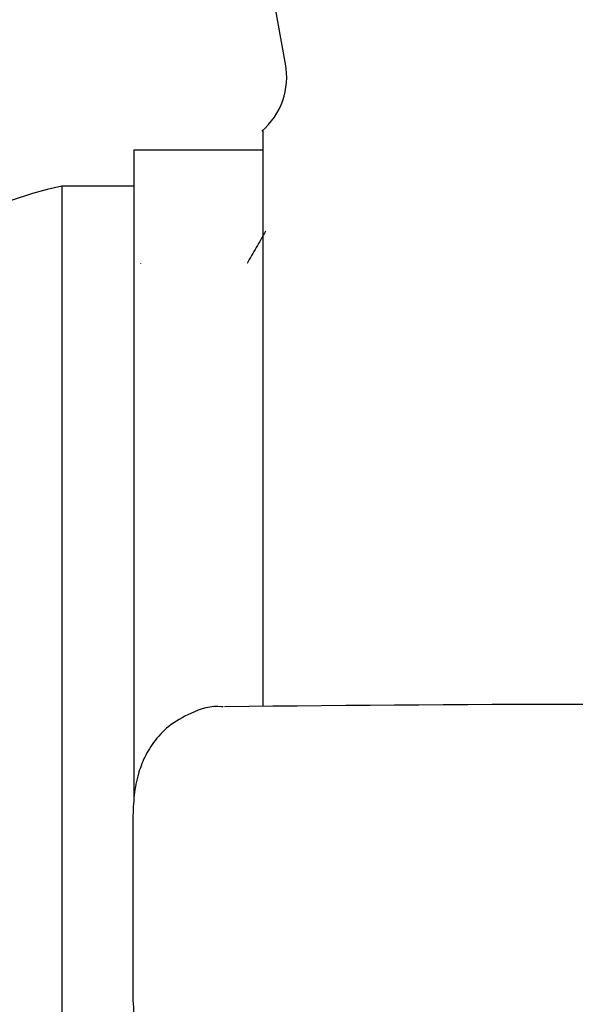
# Model space of a CAD drawing. Units: inches. Extents: x 1.2 to 10.5, y -2.4 to 8.7.
# Drawn here: x 8.8 to 8.9, y 3.7 to 3.9 of the extents above; entities that cross this region are included whole.
import ezdxf

# ---------------------------------------------------------------- set-up
doc = ezdxf.new("R2010")
doc.units = ezdxf.units.IN
doc.header["$MEASUREMENT"] = 0
doc.styles.add('SLDTEXTSTYLE3', font='TXT', dxfattribs={"width": 0.75})
doc.dimstyles.new('SLDDIMSTYLE0', dxfattribs={"dimtxt": 0.1377952755905512, "dimasz": 0.156, "dimexe": 0, "dimexo": 0.0625, "dimgap": 0.0344488188976378, "dimtad": 0, "dimtih": 1, "dimtoh": 1, "dimdec": 6, "dimlfac": 3, "dimrnd": 1e-09, "dimzin": 12, "dimdsep": 46, "dimlunit": 5, "dimtxsty": 'SLDTEXTSTYLE3', "dimsah": 1, "dimcen": 0.09, "dimadec": 0, "dimazin": 3, "dimtfac": 1, "dimtdec": 0, "dimtmove": 0, "dimatfit": 0, "dimfxl": 0, "dimfrac": 2, "dimtolj": 1, "dimtzin": 12, "dimarcsym": 0})

# ---------------------------------------------------------------- blocks, each defined once
blk = doc.blocks.new('_D_4')
at = {"color": 7, "linetype": 'Continuous', "lineweight": 0}
for p, q in [((8.69067724072413, 3.750648226224168), (8.69067724072413, 4.686755752349503)), ((9.72087426469858, 4.083654157347842), (9.72087426469858, 4.686755752349503)), ((8.69067724072413, 4.561755752349503), (8.981763919743772, 4.561755752349503)), ((9.72087426469858, 4.561755752349503), (9.475338961256105, 4.561755752349503))]:
    blk.add_line(p, q, dxfattribs=at)
at = {"color": 7, "linetype": 'Continuous', "lineweight": 18}
for points in [[(8.69067724072413, 4.561755752349503), (8.84667724072413, 4.535755752349504), (8.84667724072413, 4.587755752349503)], [(9.72087426469858, 4.561755752349503), (9.56487426469858, 4.587755752349503), (9.56487426469858, 4.535755752349504)]]:
    blk.add_solid(points, dxfattribs=at)
at = {"color": 7, "linetype": 'Continuous', "lineweight": 18, "insert": (8.98176391974377, 4.630008190107348), "char_height": 0.1377952755905512, "attachment_point": 1, "style": 'SLDTEXTSTYLE3'}
blk.add_mtext('3 1/8"', dxfattribs=at)

msp = doc.modelspace()

# ---------------------------------------------------------------- linework, layer by layer
at = {"color": 7, "linetype": 'Continuous', "lineweight": 25}
for p, q in [((8.881160976971213, 3.894869363700424), (8.847255481913226, 4.079379458686707)), ((8.875874264698583, 3.879465612762789), (8.875874264698583, 3.879987490681176)), ((8.875874264698583, 3.876067552754477), (8.875874264698583, 3.879465612762789)), ((8.875874264698583, 3.875320824014509), (8.845874264698583, 3.875320824014509)), ((8.845874264698583, 3.875320824014509), (8.845874264698583, 3.72425115496125)), ((8.875874264698583, 3.746425365562259), (8.875874264698583, 3.876067552754477)), ((8.845874264698583, 3.866987490681176), (8.829207598031918, 3.866987490681176)), ((8.829207598031918, 3.866987490681176), (8.829207598031918, 3.533654157347843)), ((8.847445184508222, 3.849053241975721), (8.847422313542376, 3.849013637604072)), ((8.845648036242665, 3.719698630569594), (8.845648036242665, 3.680943017459424))]:
    msp.add_line(p, q, dxfattribs=at)
for centre, radius, start, end in [((8.864680794031875, 3.89233592547256), 0.01666666621049777, 310.8517174438413, 10.40529032833893), ((8.8517422817182, 3.765287527674282), 0.1041666666666664, 102.4937410863493, 133.1203419766522)]:
    msp.add_arc(centre, radius, start, end, dxfattribs=at)
msp.add_ellipse((8.957374264698585, 3.720235429547981), major_axis=(0.4316666666666649, 0), ratio=0.06178283278395991, start_param=1.359699636089368, end_param=1.781893017500429, dxfattribs=at)
for points, knots in [([(8.87645861535031, 3.856537685028423), (8.875733835002801, 3.85528235106012), (8.874297340477153, 3.852794313988572), (8.87285242925666, 3.850292678799052), (8.872136545009681, 3.849053238480188)], [0, 0, 0, 0, 0.5045479356635746, 1, 1, 1, 1]), ([(8.86662119352094, 3.746298261716387), (8.866499690994031, 3.746317919897529), (8.863962761907207, 3.746728375653488), (8.859360059313108, 3.745175256938583), (8.85404595726242, 3.742151777483278), (8.850423577867794, 3.73829116873351), (8.848083609852145, 3.734259734722362), (8.846610784875878, 3.729907847932004), (8.845800707240278, 3.72527989576704), (8.845721390022852, 3.721581334447411), (8.845681251549044, 3.719709677681307)], [0, 0, 0, 0, 0.009529062671467073, 0.1989634032821174, 0.3523248102599946, 0.4854175656847731, 0.604324000799362, 0.7154668221485728, 0.8560119999415186, 1, 1, 1, 1]), ([(8.84568436834975, 3.682966257940154), (8.845665192730134, 3.681657597268669), (8.845615315948194, 3.678253702935447), (8.846092269932477, 3.6731784396504), (8.847363007342219, 3.667996221952415), (8.850115968129789, 3.662508462420245), (8.854826767534371, 3.657761105253969), (8.860828764186715, 3.654681302131348), (8.86488929920041, 3.654597829311573), (8.86659391085447, 3.654562787441252)], [0, 0, 0, 0, 0.09579130361001986, 0.2491581527852304, 0.3885054351530972, 0.5192905004620312, 0.7031723291867394, 0.8753918128501693, 1, 1, 1, 1])]:
    msp.add_open_spline(points, degree=3, knots=knots, dxfattribs=at)

# ---------------------------------------------------------------- dimensions: what is measured, and where the dimension line sits
at = {"color": 7, "linetype": 'Continuous', "lineweight": 18}
dim = msp.add_linear_dim(base=(8.69067724072413, 4.561755752349504), p1=(9.72087426469858, 4.033654157347843), p2=(8.69067724072413, 3.700648226224168), dimstyle='SLDDIMSTYLE0', dxfattribs=at)
dim.commit()
dim.dimension.update_dxf_attribs({"geometry": '_D_4', "text_midpoint": (9.228551440499938, 4.561755752349504), "dimtype": 160})

doc.saveas('drawing.dxf')
